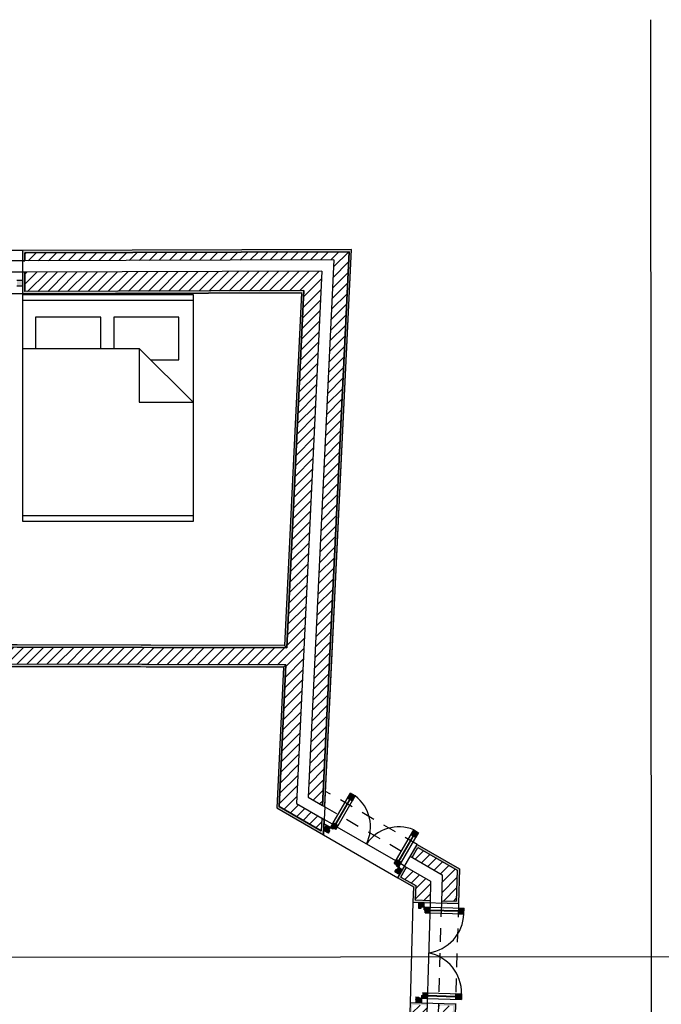
# Model space of a CAD drawing. Units: inches. Extents: x 10.7 to 50.7, y 1.3 to 27.2.
# Drawn here: x 30.7 to 36.4, y 18.5 to 27.2 of the extents above; entities that cross this region are included whole.
import ezdxf

# ---------------------------------------------------------------- set-up
doc = ezdxf.new("R2010")
doc.units = ezdxf.units.IN
doc.header["$MEASUREMENT"] = 0
doc.linetypes.add('ACAD_ISO02W100', pattern=[15, 12, -3])
for name, color, linetype in [('ALÇADO', 210, 'Continuous'), ('HATCH 1', 4, 'Continuous'), ('MOBILIA', 224, 'Continuous'), ('PAREDES', 40, 'Continuous')]:
    doc.layers.add(name, color=color, linetype=linetype)
for name, color, linetype, true_color in [('CORTE', 7, 'Continuous', 0xff7e1c), ('HATCH 2', 7, 'Continuous', 0xc43836), ('INVISIBILIDADES', 7, 'ACAD_ISO02W100', 0xec1234), ('janelas', 7, 'Continuous', 0x897750)]:
    doc.layers.add(name, color=color, linetype=linetype, true_color=true_color)
doc.layers.get('0').off()
pattern_1 = [(45, (4.9082, 1.30854), (-0.04419417, 0.04419417), [])]
pattern_2 = [(37.5, (4.908201, 1.308539), (-0.0004535522, 0.013873131), [0, -0.010944, 0, -0.01224, 0, -0.0117]), (7.5, (4.9082, 1.30854), (0.012742392, 0.020319452), [0, -0.005904, 0, -0.009864, 0, -0.00378]), (327.5, (4.899345, 1.308539), (0.0224218214, 4.0745e-05), [0, -0.0036, 0, -0.01296, 0, -0.01692]), (317.5, (4.899345, 1.30854), (0.021644112, 0.006319264), [0, -0.0018, 0, -0.008496, 0, -0.00972])]
pattern_3 = [(0, (0, 0), (0, 0.00625), []), (45, (0, 0), (-0.0125, 0.0125), [0.008838835, -0.01767767])]
pattern_4 = [(61.642508, (34.2311836, -19.283285), (-0.0055000075, 0.0029685717), []), (106.64251, (34.231184, -19.283285), (-0.016937158, -0.0050628716), [0.008838835, -0.01767767])]
pattern_5 = [(61.642508, (34.1378545, -19.229301), (-0.0055000075, 0.0029685717), []), (106.64251, (34.137854, -19.229301), (-0.016937158, -0.0050628716), [0.008838835, -0.01767767])]

# ---------------------------------------------------------------- blocks, each defined once
blk = doc.blocks.new('QUEEN-00')
for p, q in [((-0.8475, -0.7751), (-0.8475, 0.7489)), ((0.6511, 0.7489), (0.6511, -0.2925)), ((1.0829, 0.7489), (1.0829, -0.7751)), ((0.9305, 0.6346), (0.6511, 0.6346)), ((0.9305, 0.0504), (0.9305, 0.6346)), ((0.6511, 0.0504), (0.9305, 0.0504)), ((0.9305, -0.0639), (0.6511, -0.0639)), ((0.9305, -0.6481), (0.9305, -0.0639)), ((0.1685, -0.7751), (0.6511, -0.2925)), ((0.1685, -0.2925), (0.1685, -0.7751)), ((0.6511, -0.2925), (0.1685, -0.2925)), ((0.5495, -0.3941), (0.5495, -0.6481)), ((0.5495, -0.6481), (0.9305, -0.6481))]:
    blk.add_line(p, q)
blk.add_lwpolyline([(-0.8983, -0.7751), (-0.8983, 0.7489), (1.1337, 0.7489), (1.1337, -0.7751)], close=True)
blk = doc.blocks.new('bed')
at = {"xscale": 1000, "yscale": 1000, "zscale": 1000, "rotation": 90}
blk.add_blockref('QUEEN-00', (15923, 19412.6), dxfattribs=at)

msp = doc.modelspace()

# ---------------------------------------------------------------- hatches: boundary and pattern name
at = {"layer": 'HATCH 1'}
h = msp.add_hatch(dxfattribs=at)
h.set_pattern_fill('ANSI31', color=4, scale=0.5)
h.set_pattern_definition(pattern_1)
h.paths.add_polyline_path([(33.3738, 24.9782), (30.7608, 24.9694), (30.7614, 24.7994), (33.2154, 24.8077), (33.0648, 21.6666), (29.5033, 21.6765), (28.9456, 22.5062), (28.8211, 22.4226), (29.4233, 21.5267), (33.0576, 21.5166), (32.9979, 20.2713), (33.3681, 20.0572), (33.3735, 20.1696), (33.1494, 20.2992)])
h.paths.add_polyline_path([(33.6122, 25.149), (30.7602, 25.1394), (30.7605, 25.0694), (33.4787, 25.0785), (33.2522, 20.3553), (33.3789, 20.282)])
h = msp.add_hatch(dxfattribs=at)
h.set_pattern_fill('ANSI31', color=4, scale=0.5)
h.set_pattern_definition(pattern_1)
h.paths.add_polyline_path([(34.3299, 19.6164), (34.1182, 19.7389), (34.0681, 19.6523), (34.1986, 19.5768), (34.1949, 19.4508), (34.3249, 19.447)])
h.paths.add_polyline_path([(34.5628, 19.7128), (34.2184, 19.912), (34.1683, 19.8254), (34.4316, 19.6731), (34.4248, 19.4441), (34.5548, 19.4402)])
h.paths.add_polyline_path([(34.2977, 18.5256), (34.1678, 18.5294), (34.1626, 18.3561), (34.126, 18.3351), (34.1956, 18.2137), (34.2901, 18.2678)])
h.paths.add_polyline_path([(34.5276, 18.5188), (34.3977, 18.5227), (34.3884, 18.2088), (34.2453, 18.1269), (34.295, 18.0401), (34.5172, 18.1674)])
at = {"layer": 'HATCH 2'}
h = msp.add_hatch(dxfattribs=at)
h.set_pattern_fill('AR-SAND', color=256, scale=0.0072)
h.set_pattern_definition(pattern_2)
h.paths.add_polyline_path([(24.6329, 24.9489), (24.6129, 24.9488), (24.6135, 24.7788), (22.0602, 24.7702), (22.0307, 24.9401), (22.0104, 24.9401), (22.0433, 24.7502), (24.6335, 24.7589)])
h.paths.add_polyline_path([(22.0561, 25.8845), (22.0501, 26.0725), (22.0304, 26.0624), (22.0357, 25.8965), (20.7959, 25.2609), (20.7763, 25.4194), (20.7573, 25.4097), (20.7796, 25.23)])
h.paths.add_polyline_path([(26.351, 20.5622), (22.9428, 20.2939), (22.9459, 20.274), (26.3311, 20.5406), (26.3318, 19.4499), (26.3518, 19.4496)])
h.paths.add_polyline_path([(25.9913, 20.1728), (22.9984, 19.9371), (23.0015, 19.9173), (25.9713, 20.1511), (25.9718, 19.4538), (25.9918, 19.4536)], flags=17)
h.paths.add_polyline_path([(26.3524, 18.4496), (26.3324, 18.4498), (26.3332, 17.1971), (23.3893, 17.4288), (23.3925, 17.4085), (26.3533, 17.1754)])
h.paths.add_polyline_path([(25.9924, 18.4535), (25.9724, 18.4537), (25.973, 17.5565), (23.3371, 17.7639), (23.3403, 17.7436), (25.993, 17.5348)])
h.paths.add_polyline_path([(32.8706, 17.6162), (33.2618, 17.8402), (33.2538, 17.6744), (33.2744, 17.6862), (33.2835, 17.8757), (32.8511, 17.6282), (32.8001, 16.5633), (29.1335, 16.5609), (29.1338, 16.1809), (29.2238, 16.181), (29.2238, 16.201), (29.1538, 16.2009), (29.1536, 16.5409), (32.8191, 16.5434)])
h.paths.add_polyline_path([(33.2687, 17.5677), (33.2481, 17.5559), (33.1833, 16.2036), (29.3238, 16.201), (29.3238, 16.181), (33.2023, 16.1836)], flags=17)
h.paths.add_polyline_path([(29.5143, 15.3812), (29.4243, 15.3811), (29.4243, 15.3611), (29.4943, 15.3611), (29.4958, 13.2062), (28.2517, 13.2024), (28.2515, 13.2724), (28.2315, 13.2724), (28.2318, 13.1824), (29.5158, 13.1863)])
h.paths.add_polyline_path([(29.1543, 15.3809), (29.1343, 15.3809), (29.1355, 13.5651), (28.2306, 13.5624), (28.2312, 13.3724), (28.2512, 13.3724), (28.2507, 13.5424), (29.1556, 13.5452)])
h.paths.add_polyline_path([(29.3243, 15.381), (29.1543, 15.3809), (29.1543, 15.3609), (29.3243, 15.361)], flags=17)
h.paths.add_polyline_path([(27.1235, 15.3596), (27.2935, 15.3597), (27.2646, 13.3694), (27.2846, 13.3695), (27.3138, 15.3797), (27.1038, 15.3795), (27.0773, 13.5588), (26.3272, 13.5565), (26.3537, 15.379), (26.1437, 15.3789), (26.1172, 13.5559), (25.0206, 13.5525), (25.0207, 13.5325), (26.1369, 13.536), (26.1634, 15.3589), (26.3334, 15.359), (26.3069, 13.5365), (27.097, 13.5389)])
h.paths.add_polyline_path([(27.2831, 13.2695), (27.2631, 13.2694), (27.2621, 13.1994), (25.0217, 13.1925), (25.0218, 13.1725), (27.2818, 13.1795)])
h.paths.add_polyline_path([(22.0132, 15.3761), (20.7644, 15.3753), (20.7644, 15.3553), (21.9929, 15.3561), (21.9662, 13.5232), (22.9707, 13.5263), (22.9707, 13.5463), (21.9865, 13.5432)])
h.paths.add_polyline_path([(21.8219, 15.286), (20.7645, 15.2853), (20.7645, 15.2653), (21.8016, 15.266), (21.7765, 13.5426), (17.6156, 13.5298), (17.6156, 13.5098), (21.7962, 13.5227)])
h.paths.add_polyline_path([(17.5156, 13.5295), (17.3686, 13.5291), (17.3698, 13.1491), (22.9718, 13.1663), (22.9718, 13.1863), (17.3897, 13.1692), (17.3887, 13.5092), (17.5156, 13.5095)])
h.paths.add_polyline_path([(14.7692, 16.7169), (14.8815, 16.8302), (14.7607, 16.9498), (14.7466, 16.9356), (14.8532, 16.8301), (14.7493, 16.7252), (14.7476, 16.5697), (14.5776, 16.5697), (14.5774, 16.5497), (14.7674, 16.5497)])
h.paths.add_polyline_path([(14.4776, 16.5697), (14.4076, 16.5697), (14.4105, 16.8378), (14.6258, 17.0552), (14.6755, 17.006), (14.6896, 17.0202), (14.6399, 17.0695), (14.6257, 17.0835), (14.3906, 16.8462), (14.3874, 16.5497), (14.4774, 16.5497)])
h.paths.add_polyline_path([(15.1465, 17.5811), (15.3615, 17.7983), (15.5807, 17.7983), (15.5807, 17.7283), (15.6007, 17.7283), (15.6007, 17.8183), (15.3532, 17.8183), (15.1182, 17.581), (15.1821, 17.5176), (15.1962, 17.5318)])
h.paths.add_polyline_path([(15.2673, 17.4615), (15.2532, 17.4473), (15.374, 17.3277), (15.4835, 17.4383), (15.6007, 17.4383), (15.6007, 17.6283), (15.5807, 17.6283), (15.5807, 17.4583), (15.4752, 17.4583), (15.3739, 17.3559)])
h.paths.add_polyline_path([(34.5482, 18.5382), (34.3982, 18.5427), (34.3977, 18.5227), (34.5276, 18.5188), (34.5172, 18.1674), (34.295, 18.0401), (34.2453, 18.1269), (34.2279, 18.1169), (34.2876, 18.0128), (34.5369, 18.1556)])
h.paths.add_polyline_path([(34.2983, 18.5456), (34.1483, 18.55), (34.143, 18.3679), (34.0987, 18.3426), (34.1782, 18.2037), (34.1956, 18.2137), (34.126, 18.3351), (34.1626, 18.3561), (34.1678, 18.5294), (34.2977, 18.5256)])
h.paths.add_polyline_path([(34.1182, 19.7389), (34.1009, 19.7489), (34.0408, 19.645), (34.1783, 19.5655), (34.1743, 19.4314), (34.3243, 19.427), (34.3249, 19.447), (34.1949, 19.4508), (34.1986, 19.5768), (34.0681, 19.6523)])
h.paths.add_polyline_path([(34.2184, 19.912), (34.5628, 19.7128), (34.5548, 19.4402), (34.4248, 19.4441), (34.4242, 19.4241), (34.5742, 19.4196), (34.5831, 19.7241), (34.2111, 19.9393), (34.151, 19.8354), (34.1683, 19.8254)])
h.paths.add_polyline_path([(22.0723, 25.1103), (22.0688, 25.1303), (21.9775, 25.1299), (21.9931, 25.04), (22.0134, 25.0401), (22.0013, 25.11)])
h = msp.add_hatch(dxfattribs=at)
h.set_pattern_fill('AR-SAND', color=256, scale=0.0072)
h.set_pattern_definition(pattern_2)
h.paths.add_polyline_path([(33.6332, 25.1691), (30.7402, 25.1594), (30.7602, 25.1394), (33.6122, 25.149)])
h.paths.add_polyline_path([(30.7602, 25.1394), (30.7402, 25.1594), (30.7405, 25.0694), (30.7605, 25.0694)])
h = msp.add_hatch(dxfattribs=at)
h.set_pattern_fill('AR-SAND', color=256, scale=0.0072)
h.set_pattern_definition(pattern_2)
h.paths.add_polyline_path([(33.6332, 25.1691), (30.7402, 25.1594), (30.7405, 25.0694), (30.7605, 25.0694), (30.7602, 25.1394), (33.6122, 25.149), (33.3789, 20.282), (33.3983, 20.2708), (33.3988, 20.2811)])
h = msp.add_hatch(dxfattribs=at)
h.set_pattern_fill('AR-SAND', color=256, scale=0.0072)
h.set_pattern_definition(pattern_2)
h.paths.add_polyline_path([(30.7608, 24.9694), (30.7408, 24.9694), (30.7414, 24.7794), (33.1945, 24.7876), (33.0457, 21.6866), (33.0648, 21.6666), (33.2154, 24.8077), (30.7614, 24.7994)])
h = msp.add_hatch(dxfattribs=at)
h.set_pattern_fill('AR-SAND', color=256, scale=0.0072)
h.set_pattern_definition(pattern_2)
h.paths.add_polyline_path([(28.951, 22.534), (28.7933, 22.428), (28.8211, 22.4226), (28.9456, 22.5062), (29.5033, 21.6765), (33.0648, 21.6666), (33.0457, 21.6866), (29.514, 21.6964)])
h.paths.add_polyline_path([(28.8211, 22.4226), (28.7933, 22.428), (29.4126, 21.5067), (33.0366, 21.4966), (33.0576, 21.5166), (29.4233, 21.5267)])
h.paths.add_polyline_path([(33.0576, 21.5166), (33.0366, 21.4966), (32.9773, 20.2601), (33.3865, 20.0235), (33.3929, 20.1584), (33.3735, 20.1696), (33.3681, 20.0572), (32.9979, 20.2713)])
at = {"layer": 'janelas', "linetype": 'Continuous', "ltscale": 0.01}
h = msp.add_hatch(color=256, dxfattribs=at)
h.dxf.hatch_style = 1
h.paths.add_polyline_path([(29.7184, 24.8959), (29.6319, 24.8959), (29.6685, 24.8458), (29.7185, 24.8459)])
h.paths.add_polyline_path([(30.741, 24.8994), (30.691, 24.8992), (30.6912, 24.8492), (30.7412, 24.8494)])
h.paths.add_polyline_path([(29.034, 25.24), (28.9936, 25.2105), (29.0231, 25.1702), (29.0635, 25.1996)])
h.paths.add_polyline_path([(28.671, 25.7372), (28.6415, 25.7776), (28.6011, 25.7481), (28.6306, 25.7078)])
h = msp.add_hatch(dxfattribs=at)
h.set_pattern_fill('DOLMIT', color=256, scale=0.025, angle=61.64251)
h.set_pattern_definition(pattern_4)
h.paths.add_polyline_path([(33.6237, 20.3898), (33.5987, 20.3465), (33.642, 20.3215), (33.667, 20.3648)])
edge = h.paths.add_edge_path()
edge.add_arc((33.448, 20.0861), 0.005, 329.9539, 419.9539)
edge.add_line((33.4505, 20.0904), (33.4731, 20.1294))
edge.add_line((33.4731, 20.1294), (33.5163, 20.1043))
edge.add_line((33.5163, 20.1043), (33.4963, 20.0697))
edge.add_line((33.4963, 20.0697), (33.4747, 20.0822))
edge.add_line((33.4747, 20.0822), (33.4697, 20.0736))
edge.add_line((33.4697, 20.0736), (33.4524, 20.0836))
h = msp.add_hatch(dxfattribs=at)
h.set_pattern_fill('DOLMIT', color=256, scale=0.025, angle=61.64251)
h.set_pattern_definition(pattern_4)
h.paths.add_polyline_path([(33.4134, 20.1061), (33.3884, 20.0628), (33.4316, 20.0378), (33.4442, 20.0594), (33.4355, 20.0644), (33.448, 20.0861)])
h = msp.add_hatch(dxfattribs=at)
h.set_pattern_fill('DOLMIT', color=256, scale=0.025, angle=61.64251)
h.set_pattern_definition(pattern_5)
h.paths.add_polyline_path([(34.0531, 19.7361, -0.414214), (34.0462, 19.7343), (34.0362, 19.717), (34.0276, 19.722), (34.0151, 19.7003), (34.0583, 19.6753), (34.0834, 19.7186)])
h.paths.add_polyline_path([(34.1812, 20.0674), (34.1561, 20.0241), (34.1994, 19.9991), (34.2244, 20.0424)])
h = msp.add_hatch(dxfattribs=at)
h.set_pattern_fill('DOLMIT', color=256, scale=0.025, angle=61.64251)
h.set_pattern_definition(pattern_5)
h.paths.add_polyline_path([(34.0321, 19.7598), (34.0271, 19.7511), (34.0444, 19.7411, -0.414214), (34.0513, 19.7429), (34.0738, 19.7819), (34.0305, 19.8069), (34.0105, 19.7723)])
h = msp.add_hatch(dxfattribs=at)
h.set_pattern_fill('DOLMIT', color=256, scale=0.025)
h.set_pattern_definition(pattern_3)
h.paths.add_polyline_path([(34.2743, 19.4285), (34.2243, 19.43), (34.2228, 19.38), (34.2478, 19.3792), (34.2481, 19.3892), (34.2731, 19.3885)])
h = msp.add_hatch(dxfattribs=at)
h.set_pattern_fill('DOLMIT', color=256, scale=0.025)
h.set_pattern_definition(pattern_3)
h.paths.add_polyline_path([(34.6239, 19.3782), (34.5739, 19.3796), (34.5724, 19.3297), (34.6224, 19.3282)])
edge = h.paths.add_edge_path()
edge.add_arc((34.2731, 19.3885), 0.005, 268.31139, 358.31139)
edge.add_line((34.2781, 19.3884), (34.3231, 19.387))
edge.add_line((34.3231, 19.387), (34.3216, 19.3371))
edge.add_line((34.3216, 19.3371), (34.2816, 19.3382))
edge.add_line((34.2816, 19.3382), (34.2824, 19.3632))
edge.add_line((34.2824, 19.3632), (34.2724, 19.3635))
edge.add_line((34.2724, 19.3635), (34.273, 19.3835))
h = msp.add_hatch(dxfattribs=at)
h.set_pattern_fill('DOLMIT', color=256, scale=0.025)
h.set_pattern_definition(pattern_3)
h.paths.add_polyline_path([(34.2493, 18.5821, -0.414214), (34.2445, 18.5872), (34.2245, 18.5878), (34.2248, 18.5978), (34.1998, 18.5985), (34.1983, 18.5485), (34.2483, 18.5471)])
h.paths.add_polyline_path([(34.6017, 18.6267), (34.5517, 18.6282), (34.5503, 18.5782), (34.6002, 18.5767)])
h = msp.add_hatch(dxfattribs=at)
h.set_pattern_fill('DOLMIT', color=256, scale=0.025)
h.set_pattern_definition(pattern_3)
h.paths.add_polyline_path([(34.3009, 18.6356), (34.261, 18.6367), (34.2602, 18.6117), (34.2502, 18.612), (34.2496, 18.5921, -0.414214), (34.2545, 18.5869), (34.2995, 18.5856)])

# ---------------------------------------------------------------- linework, layer by layer
at = {"layer": 'ALÇADO', "linetype": 'Continuous', "ltscale": 0.01}
msp.add_line((36.2642, 27.1882), (36.2742, 12.2237), dxfattribs=at)
at = {"layer": 'CORTE', "linetype": 'Continuous', "ltscale": 0.01}
msp.add_line((11.3169, 18.9366), (38.7256, 18.9549), dxfattribs=at)
at = {"layer": 'INVISIBILIDADES', "linetype": 'ACAD_ISO02W100', "ltscale": 0.01}
for p, q in [((30.7402, 25.1594), (29.4428, 25.155)), ((34.2111, 19.9393), (33.4048, 20.4057)), ((33.5622, 20.3147), (33.5622, 20.3147)), ((34.5742, 19.4196), (34.5482, 18.5382))]:
    msp.add_line(p, q, dxfattribs=at)
at = {"layer": 'INVISIBILIDADES', "ltscale": 0.01}
for p, q in [((30.7405, 25.0694), (29.5053, 25.0694)), ((33.3983, 20.2708), (34.151, 19.8354)), ((34.4242, 19.4241), (34.3982, 18.5427))]:
    msp.add_line(p, q, dxfattribs=at)
at = {"layer": 'janelas', "ltscale": 0.1}
for p, q in [((30.7408, 24.9694), (29.5812, 24.9655)), ((30.7414, 24.7794), (29.7195, 24.7759))]:
    msp.add_line(p, q, dxfattribs=at)
at = {"layer": 'janelas', "linetype": 'Continuous', "ltscale": 0.01}
for p, q in [((33.4731, 20.1294), (33.6237, 20.3898)), ((33.5163, 20.1043), (33.667, 20.3648)), ((33.4656, 20.1164), (33.3929, 20.1584)), ((33.4454, 20.0876), (33.4437, 20.0886)), ((33.4697, 20.0736), (33.4506, 20.0846)), ((34.023, 19.7939), (33.5088, 20.0913)), ((33.3865, 20.0235), (34.0408, 19.645)), ((34.0305, 19.8069), (34.1812, 20.0674)), ((34.0738, 19.7819), (34.2244, 20.0424)), ((34.1009, 19.7489), (34.0663, 19.7689)), ((34.0151, 19.7003), (34.0276, 19.722)), ((34.0151, 19.7003), (34.0583, 19.6753)), ((34.1743, 19.4314), (34.1483, 18.55)), ((34.2243, 19.43), (34.2743, 19.4285)), ((34.3243, 19.427), (34.2983, 18.5456)), ((34.3231, 19.387), (34.6239, 19.3782)), ((34.2228, 19.38), (34.2478, 19.3792)), ((34.3216, 19.3371), (34.6224, 19.3282)), ((34.3009, 18.6356), (34.6017, 18.6267)), ((34.1983, 18.5485), (34.2483, 18.5471)), ((34.1998, 18.5985), (34.2248, 18.5978)), ((34.2995, 18.5856), (34.6002, 18.5767))]:
    msp.add_line(p, q, dxfattribs=at)
for centre, radius in [((33.448, 20.0861), 0.005), ((33.448, 20.0861), 0.003), ((34.0488, 19.7386), 0.005), ((34.0488, 19.7386), 0.003), ((34.2731, 19.3885), 0.005), ((34.2731, 19.3885), 0.003), ((34.2495, 18.5871), 0.005), ((34.2495, 18.5871), 0.003)]:
    msp.add_circle(centre, radius, dxfattribs=at)
for centre, radius, start, end in [((33.4586, 20.0933), 0.3423, 333.88375, 52.49), ((34.0497, 19.7514), 0.3423, 67.4178, 146.02405), ((34.2637, 19.3421), 0.3589, 277.61253, 357.96568), ((34.2428, 18.6339), 0.3589, 358.84271, 79.00681)]:
    msp.add_arc(centre, radius, start, end, dxfattribs=at)
at = {"layer": 'PAREDES'}
for p, q in [((33.6332, 25.1691), (30.7402, 25.1594)), ((30.7402, 25.1594), (30.7414, 24.7794)), ((30.7602, 25.1394), (30.7605, 25.0694)), ((33.4787, 25.0785), (30.7405, 25.0694)), ((33.4787, 25.0785), (33.2522, 20.3553)), ((33.3738, 24.9782), (30.7408, 24.9694)), ((30.7608, 24.9694), (30.7614, 24.7994)), ((33.3738, 24.9782), (33.1494, 20.2992)), ((33.1945, 24.7876), (30.7414, 24.7794)), ((33.2154, 24.8077), (30.7614, 24.7994)), ((33.1945, 24.7876), (33.0457, 21.6866)), ((33.2154, 24.8077), (33.0648, 21.6666)), ((33.0648, 21.6666), (29.5033, 21.6765)), ((33.0457, 21.6866), (29.514, 21.6964)), ((33.0457, 21.6866), (33.0457, 21.6866)), ((33.0457, 21.6866), (33.0648, 21.6666)), ((33.0366, 21.4966), (29.4126, 21.5067)), ((33.0576, 21.5166), (29.4233, 21.5267)), ((33.0366, 21.4966), (32.9773, 20.2601)), ((33.0576, 21.5166), (32.9979, 20.2713)), ((33.0576, 21.5166), (33.0366, 21.4966)), ((33.2522, 20.3553), (33.3789, 20.282)), ((32.9773, 20.2601), (33.3865, 20.0235)), ((32.9979, 20.2713), (33.3681, 20.0572)), ((33.1494, 20.2992), (33.3929, 20.1584)), ((33.3789, 20.282), (33.3983, 20.2708)), ((33.3983, 20.2708), (33.3929, 20.1584)), ((33.3735, 20.1696), (33.3681, 20.0572)), ((33.3929, 20.1584), (33.3865, 20.0235)), ((34.0408, 19.645), (34.2111, 19.9393)), ((34.1683, 19.8254), (34.2184, 19.912)), ((34.2111, 19.9393), (34.5831, 19.7241)), ((34.2184, 19.912), (34.5628, 19.7128)), ((34.151, 19.8354), (34.4316, 19.6731)), ((34.0681, 19.6523), (34.1182, 19.7389)), ((34.1009, 19.7489), (34.3299, 19.6164)), ((34.0681, 19.6523), (34.1986, 19.5768)), ((34.4316, 19.6731), (34.4242, 19.4241)), ((34.5628, 19.7128), (34.5548, 19.4402)), ((34.5831, 19.7241), (34.5742, 19.4196)), ((34.0408, 19.645), (34.1783, 19.5655)), ((34.1783, 19.5655), (34.1743, 19.4314)), ((34.1986, 19.5768), (34.1949, 19.4508)), ((34.3299, 19.6164), (34.3243, 19.427)), ((34.1743, 19.4314), (34.5742, 19.4196)), ((34.1949, 19.4508), (34.3249, 19.447)), ((34.4248, 19.4441), (34.5548, 19.4402)), ((34.1483, 18.55), (34.143, 18.3679)), ((34.1483, 18.55), (34.5482, 18.5382)), ((34.2983, 18.5456), (34.2901, 18.2678)), ((34.3982, 18.5427), (34.3884, 18.2088)), ((34.5482, 18.5382), (34.5369, 18.1556))]:
    msp.add_line(p, q, dxfattribs=at)
at = {"layer": 'PAREDES', "ltscale": 0.1}
for p, q in [((30.691, 24.8992), (30.741, 24.8994)), ((30.6912, 24.8492), (30.7412, 24.8494))]:
    msp.add_line(p, q, dxfattribs=at)
at = {"layer": 'PAREDES', "linetype": 'Continuous', "ltscale": 0.01}
for p, q in [((33.5987, 20.3465), (33.6237, 20.3898)), ((33.5987, 20.3465), (33.642, 20.3215)), ((33.667, 20.3648), (33.6237, 20.3898)), ((33.642, 20.3215), (33.667, 20.3648)), ((33.4925, 20.1181), (33.6182, 20.3353)), ((33.4969, 20.1156), (33.6225, 20.3328)), ((33.3884, 20.0628), (33.4134, 20.1061)), ((33.4454, 20.0876), (33.3911, 20.119)), ((33.4355, 20.0644), (33.4465, 20.0835)), ((33.4495, 20.0887), (33.4731, 20.1294)), ((33.4697, 20.0736), (33.4506, 20.0846)), ((33.4697, 20.0736), (33.4747, 20.0822)), ((33.5163, 20.1043), (33.4731, 20.1294)), ((33.4963, 20.0697), (33.4747, 20.0822)), ((33.4963, 20.0697), (33.5163, 20.1043)), ((33.4316, 20.0378), (33.3884, 20.0628)), ((33.4316, 20.0378), (33.4442, 20.0594)), ((33.4442, 20.0594), (33.4355, 20.0644)), ((34.05, 19.7957), (34.1756, 20.0128)), ((34.0543, 19.7932), (34.1799, 20.0103)), ((34.1812, 20.0674), (34.1561, 20.0241)), ((34.1994, 19.9991), (34.1561, 20.0241)), ((34.1812, 20.0674), (34.2244, 20.0424)), ((34.2244, 20.0424), (34.1994, 19.9991)), ((34.0105, 19.7723), (34.0305, 19.8069)), ((34.0105, 19.7723), (34.0321, 19.7598)), ((34.0271, 19.7511), (34.0321, 19.7598)), ((34.0271, 19.7511), (34.0462, 19.7401)), ((34.0305, 19.8069), (34.0738, 19.7819)), ((34.0362, 19.717), (34.0472, 19.736)), ((34.0503, 19.7412), (34.0738, 19.7819)), ((34.0513, 19.7371), (34.0531, 19.7361)), ((34.0513, 19.7371), (34.0834, 19.7186)), ((34.0151, 19.7003), (34.0276, 19.722)), ((34.0151, 19.7003), (34.0583, 19.6753)), ((34.0276, 19.722), (34.0362, 19.717)), ((34.2243, 19.43), (34.2228, 19.38)), ((34.2478, 19.3792), (34.2481, 19.3892)), ((34.2481, 19.3892), (34.2701, 19.3886)), ((34.2481, 19.3892), (34.2701, 19.3886)), ((34.2732, 19.3915), (34.2743, 19.4285)), ((34.2761, 19.3884), (34.3231, 19.387)), ((34.3216, 19.3371), (34.3231, 19.387)), ((34.2228, 19.38), (34.2478, 19.3792)), ((34.2724, 19.3635), (34.273, 19.3855)), ((34.2724, 19.3635), (34.2824, 19.3632)), ((34.2816, 19.3382), (34.2824, 19.3632)), ((34.2816, 19.3382), (34.3216, 19.3371)), ((34.3223, 19.3595), (34.5731, 19.3521)), ((34.3224, 19.3645), (34.5732, 19.3571)), ((34.5739, 19.3796), (34.5724, 19.3297)), ((34.5724, 19.3297), (34.6224, 19.3282)), ((34.5739, 19.3796), (34.6239, 19.3782)), ((34.6224, 19.3282), (34.6239, 19.3782)), ((34.2502, 18.612), (34.2496, 18.5901)), ((34.2502, 18.612), (34.2602, 18.6117)), ((34.261, 18.6367), (34.2602, 18.6117)), ((34.261, 18.6367), (34.3009, 18.6356)), ((34.3009, 18.6356), (34.2995, 18.5856)), ((34.3001, 18.6081), (34.5509, 18.6007)), ((34.3003, 18.6131), (34.5511, 18.6057)), ((34.5503, 18.5782), (34.5517, 18.6282)), ((34.5517, 18.6282), (34.6017, 18.6267)), ((34.6017, 18.6267), (34.6002, 18.5767)), ((34.1998, 18.5985), (34.1983, 18.5485)), ((34.1998, 18.5985), (34.2248, 18.5978)), ((34.2248, 18.5978), (34.2245, 18.5878)), ((34.2245, 18.5878), (34.2465, 18.5871)), ((34.2494, 18.5841), (34.2483, 18.5471)), ((34.2525, 18.587), (34.2995, 18.5856)), ((34.6002, 18.5767), (34.5503, 18.5782))]:
    msp.add_line(p, q, dxfattribs=at)
at = {"layer": 'PAREDES'}
for points in [[(33.3983, 20.2708), (33.6332, 25.1691), (30.7402, 25.1594), (30.7405, 25.0694), (30.7605, 25.0694), (30.7602, 25.1394), (33.6122, 25.149)], [(33.3789, 20.282), (33.6122, 25.149), (30.7602, 25.1394)], [(33.3789, 20.282), (33.3983, 20.2708), (33.3988, 20.2811)], [(33.3789, 20.282), (33.3983, 20.2708), (33.3988, 20.2811)]]:
    msp.add_lwpolyline(points, dxfattribs=at)
for points in [[(33.6332, 25.1691), (30.7402, 25.1594), (30.7405, 25.0694), (30.7605, 25.0694), (30.7602, 25.1394), (33.6122, 25.149), (33.3789, 20.282), (33.3983, 20.2708), (33.3988, 20.2811)], [(30.7608, 24.9694), (30.7408, 24.9694), (30.7414, 24.7794), (33.1945, 24.7876), (33.0457, 21.6866), (33.0648, 21.6666), (33.2154, 24.8077), (30.7614, 24.7994)], [(28.951, 22.534), (28.7933, 22.428), (28.8211, 22.4226), (28.9456, 22.5062), (29.5033, 21.6765), (33.0648, 21.6666), (33.0457, 21.6866), (29.514, 21.6964)], [(28.8211, 22.4226), (28.7933, 22.428), (29.4126, 21.5067), (33.0366, 21.4966), (33.0576, 21.5166), (29.4233, 21.5267)], [(33.0576, 21.5166), (33.0366, 21.4966), (32.9773, 20.2601), (33.3865, 20.0235), (33.3929, 20.1584), (33.3735, 20.1696), (33.3681, 20.0572), (32.9979, 20.2713)]]:
    msp.add_lwpolyline(points, close=True, dxfattribs=at)

# ---------------------------------------------------------------- block references
at = {"layer": 'MOBILIA', "xscale": 0.000982750299571668, "yscale": 0.000982750299571668, "zscale": 0.000982750299571668}
msp.add_blockref('bed', (15.8312, 4.5817), dxfattribs=at)

doc.saveas('drawing.dxf')
